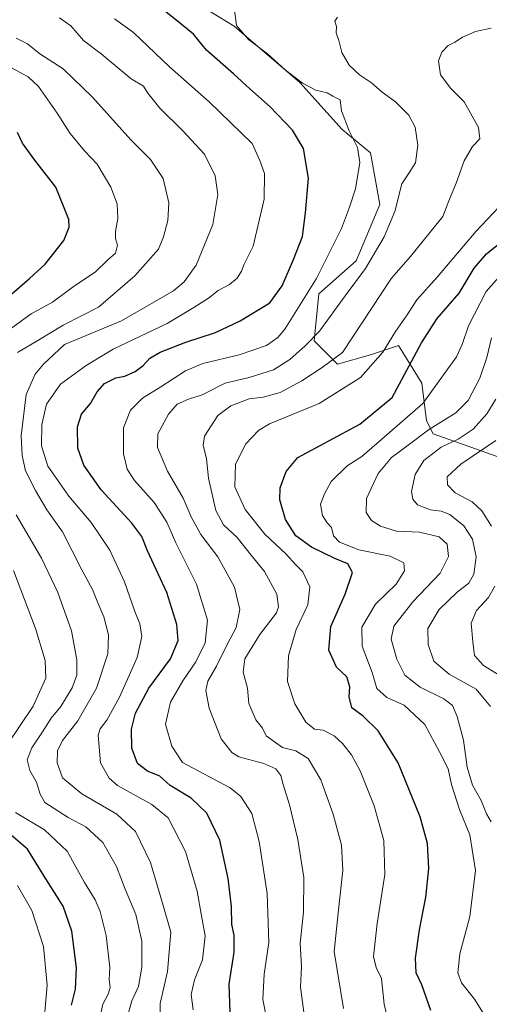
# Model space of a CAD drawing. Units: metres. Extents: x 661919 to 665384, y 4734959 to 4737353.
# Drawn here: x 662528 to 662669, y 4736203 to 4736500 of the extents above; entities that cross this region are included whole.
import ezdxf

# ---------------------------------------------------------------- set-up
doc = ezdxf.new("R2010")
doc.units = ezdxf.units.M
doc.header["$MEASUREMENT"] = 0
for name, color, linetype, lineweight in [('Arbolado forestal CxS', 92, 'Continuous', 0), ('Curva de nivel maestra', 36, 'Continuous', 30), ('Curva de nivel normal', 36, 'Continuous', 0)]:
    doc.layers.add(name, color=color, linetype=linetype, lineweight=lineweight)

# ---------------------------------------------------------------- blocks, each defined once
blk = doc.blocks.new('*U157')
at = {"layer": 'Arbolado forestal CxS', "color": 92, "linetype": 'Continuous', "lineweight": 0}
blk.add_polyline3d([(662566.8127, 4736513.3784, 725.3311), (662592.3053, 4736497.7919, 720.1377), (662612.1341, 4736480.7879, 720.6705), (662624.8799, 4736466.6191, 720.2985), (662633.3777, 4736459.5339, 717.9102), (662636.2105, 4736443.9473, 715.5623), (662629.1287, 4736426.9439, 714.6869), (662617.7987, 4736417.0263, 716.483), (662616.3817, 4736402.8567, 712.4262), (662623.4635, 4736395.7717, 707.0566), (662633.3773, 4736398.6053, 704.3752), (662641.8753, 4736401.4393, 701.5492), (662648.9563, 4736390.1033, 695.1829), (662650.3731, 4736378.7686, 688.8693), (662652.3561, 4736374.7996, 685.4704), (662673.0327, 4736367.4323, 674.161)], dxfattribs=at)
blk = doc.blocks.new('*U161')
at = {"layer": 'Arbolado forestal CxS', "color": 92, "linetype": 'Continuous', "lineweight": 0}
blk.add_polyline3d([(662673.0327, 4736367.4323, 674.161), (662652.3561, 4736374.7996, 685.4704), (662650.3731, 4736378.7686, 688.8693), (662648.9563, 4736390.1033, 695.1829), (662641.8753, 4736401.4393, 701.5492), (662633.3773, 4736398.6053, 704.3752), (662623.4635, 4736395.7717, 707.0566), (662616.3817, 4736402.8567, 712.4262), (662617.7987, 4736417.0263, 716.483), (662629.1287, 4736426.9439, 714.6869), (662636.2105, 4736443.9473, 715.5623), (662633.3777, 4736459.5339, 717.9102), (662624.8799, 4736466.6191, 720.2985), (662612.1341, 4736480.7879, 720.6705), (662592.3053, 4736497.7919, 720.1377), (662566.8127, 4736513.3784, 725.3311)], dxfattribs=at)
blk = doc.blocks.new('*U173')
at = {"layer": 'Curva de nivel normal', "color": 36, "linetype": 'Continuous', "lineweight": 0}
blk.add_polyline3d([(662669.67, 4736292.61, 685), (662665.31, 4736297.81, 685), (662657.13, 4736302.35, 685), (662652.58, 4736306.26, 685), (662650.78, 4736311.26, 685), (662650.71, 4736316.09, 685), (662654.18, 4736321.81, 685), (662659.64, 4736327.14, 685), (662663.07, 4736329.81, 685), (662664.58, 4736332.48, 685), (662665.29, 4736337.72, 685), (662664.18, 4736343.01, 685), (662661.58, 4736347.08, 685), (662657.38, 4736350.45, 685), (662654.78, 4736351.5, 685), (662651.51, 4736351.86, 685), (662647.57, 4736353.4, 685), (662646.18, 4736355.07, 685), (662645.82, 4736357.46, 685), (662646.95, 4736362.56, 685), (662649.55, 4736366.78, 685), (662654.7, 4736370.81, 685), (662659.89, 4736373.19, 685), (662664.38, 4736376.17, 685), (662668.51, 4736380.81, 685), (662671.24, 4736385.3, 685)], dxfattribs=at)
blk = doc.blocks.new('*U177')
at = {"layer": 'Curva de nivel normal', "color": 36, "linetype": 'Continuous', "lineweight": 0}
blk.add_polyline3d([(662671.48, 4736193.79, 695), (662664.77, 4736204.33, 695), (662660.88, 4736209.21, 695), (662659.76, 4736212.25, 695), (662660.42, 4736217.95, 695), (662663.41, 4736229.24, 695), (662665.06, 4736243.09, 695), (662663.38, 4736253.87, 695), (662660.28, 4736261.48, 695), (662657.88, 4736269.03, 695), (662656.91, 4736273.79, 695), (662654.38, 4736278.72, 695), (662649.77, 4736287.12, 695), (662643.56, 4736293.01, 695), (662638.39, 4736295.28, 695), (662635.33, 4736297.99, 695), (662633.97, 4736302.8, 695), (662630.95, 4736310.81, 695), (662630.79, 4736316.48, 695), (662634.9, 4736323.48, 695), (662641.14, 4736329.48, 695), (662643.65, 4736333.48, 695), (662643.52, 4736335.85, 695), (662639.38, 4736337.93, 695), (662629.94, 4736339.79, 695), (662624.1, 4736342.17, 695), (662622.24, 4736344.08, 695), (662621.64, 4736346.51, 695), (662620.3, 4736347.99, 695), (662618.94, 4736350.18, 695), (662618.33, 4736353.62, 695), (662619.56, 4736356.72, 695), (662621.6, 4736360.41, 695), (662626.35, 4736365.14, 695), (662630.8, 4736368.02, 695), (662636.84, 4736373.16, 695), (662649.17, 4736383.97, 695), (662659.36, 4736398.02, 695), (662661.06, 4736401.8, 695), (662663.01, 4736407.41, 695), (662668.37, 4736417.71, 695), (662672.84, 4736422.83, 695)], dxfattribs=at)
blk = doc.blocks.new('*U181')
at = {"layer": 'Curva de nivel normal', "color": 36, "linetype": 'Continuous', "lineweight": 0}
blk.add_polyline3d([(662592.25, 4736503.41, 720), (662593, 4736497.93, 720), (662596.61, 4736493.71, 720), (662602.37, 4736489.44, 720), (662607.68, 4736484.64, 720), (662612.91, 4736480.6, 720), (662616.92, 4736478.47, 720), (662620.35, 4736477.7, 720), (662622.08, 4736476.7, 720), (662624.22, 4736475.5, 720), (662624.63, 4736472.25, 720), (662626.94, 4736466.24, 720), (662629.53, 4736461.21, 720), (662630.17, 4736456.65, 720), (662628.86, 4736448.69, 720), (662627.04, 4736443.2, 720), (662624.7, 4736436.76, 720), (662617.1, 4736421.65, 720), (662607.54, 4736406.42, 720), (662605.45, 4736403.82, 720), (662602.07, 4736401.44, 720), (662593.84, 4736398.68, 720), (662582.84, 4736396.03, 720), (662577.6, 4736393.8, 720), (662570.12, 4736388.98, 720), (662564.57, 4736385.6, 720), (662561.04, 4736381.9, 720), (662558.93, 4736376.62, 720), (662558.88, 4736368.74, 720), (662560.04, 4736364.13, 720), (662562.22, 4736360.78, 720), (662568.1, 4736354.08, 720), (662572.01, 4736348.13, 720), (662574.66, 4736341.98, 720), (662580.96, 4736329.49, 720), (662584.23, 4736318.65, 720), (662583.54, 4736311.82, 720), (662580.72, 4736305.99, 720), (662576.84, 4736300.32, 720), (662573.1, 4736293.87, 720), (662571.56, 4736287.19, 720), (662573.51, 4736280.65, 720), (662576.69, 4736275.66, 720), (662591.09, 4736268.01, 720), (662594.3, 4736265.46, 720), (662597.59, 4736260.25, 720), (662599.85, 4736251.81, 720), (662602.25, 4736236.21, 720), (662602.78, 4736221.41, 720), (662601.37, 4736211.88, 720), (662600.96, 4736204.15, 720), (662602.14, 4736198.03, 720)], dxfattribs=at)
blk = doc.blocks.new('*U183')
at = {"layer": 'Curva de nivel normal', "color": 36, "linetype": 'Continuous', "lineweight": 0}
blk.add_polyline3d([(662579.95, 4736201.09, 730), (662579.26, 4736205.72, 730), (662580.36, 4736210.15, 730), (662582.77, 4736216.15, 730), (662583.53, 4736223.38, 730), (662582.4, 4736229.4, 730), (662581.15, 4736236.92, 730), (662577.62, 4736248.79, 730), (662572.32, 4736258.96, 730), (662567.4, 4736263.04, 730), (662557.12, 4736268.7, 730), (662554.59, 4736271, 730), (662551.98, 4736275.6, 730), (662551.24, 4736283.93, 730), (662551.86, 4736285.84, 730), (662553.86, 4736288.48, 730), (662557.68, 4736295.36, 730), (662563.04, 4736307.33, 730), (662564.45, 4736313.69, 730), (662563.81, 4736317.48, 730), (662562.3, 4736321.22, 730), (662559.14, 4736330.14, 730), (662554.72, 4736339.68, 730), (662549.09, 4736348.05, 730), (662542.42, 4736356.04, 730), (662536.08, 4736365.03, 730), (662534.13, 4736371.2, 730), (662534.28, 4736377.64, 730), (662535.61, 4736383.8, 730), (662539.88, 4736389.8, 730), (662547.63, 4736395.38, 730), (662555.79, 4736400.31, 730), (662572.08, 4736408.05, 730), (662580.12, 4736412.93, 730), (662584.52, 4736415.75, 730), (662587.45, 4736418.01, 730), (662590.87, 4736419.85, 730), (662593.16, 4736421.8, 730), (662594.45, 4736423.82, 730), (662595.29, 4736426.02, 730), (662598, 4736431.42, 730), (662601.33, 4736445.62, 730), (662601.44, 4736453.31, 730), (662600.06, 4736457.22, 730), (662597.71, 4736462.34, 730), (662584.72, 4736474.95, 730), (662572.77, 4736485.45, 730), (662561.88, 4736495.87, 730), (662556.16, 4736499.97, 730)], dxfattribs=at)
blk = doc.blocks.new('*U189')
at = {"layer": 'Curva de nivel normal', "color": 36, "linetype": 'Continuous', "lineweight": 0}
for points in [[(662525.06, 4736485.22, 745), (662530.08, 4736482.47, 745), (662533.24, 4736479.6, 745), (662538.87, 4736471.48, 745), (662542.8, 4736465.35, 745), (662547.13, 4736460.14, 745), (662550.91, 4736456.12, 745), (662555.08, 4736449.18, 745), (662556.93, 4736444.13, 745), (662557.21, 4736439.71, 745), (662556.51, 4736435.79, 745), (662556.5, 4736433.71, 745), (662557.09, 4736431.67, 745), (662556.51, 4736429.28, 745), (662554.18, 4736427.28, 745), (662550.33, 4736423.57, 745), (662544.12, 4736419.41, 745), (662537.42, 4736414.55, 745), (662531.02, 4736411.04, 745), (662515.5, 4736399.8, 745)], [(662525.72, 4736333.62, 745), (662532.31, 4736316.14, 745), (662535.28, 4736306.48, 745), (662535.41, 4736301.11, 745), (662531.64, 4736292.67, 745), (662523.81, 4736281.01, 745)], [(662526.3, 4736260.63, 745), (662535.08, 4736255.39, 745), (662541.91, 4736248.9, 745), (662547.11, 4736239.5, 745), (662550.36, 4736234.24, 745), (662551.86, 4736230.69, 745), (662553.68, 4736223.52, 745), (662554.81, 4736213.86, 745), (662554.58, 4736210.19, 745), (662554.83, 4736207.82, 745), (662554.22, 4736205.82, 745), (662552.61, 4736202.82, 745), (662551.14, 4736195.82, 745)]]:
    blk.add_polyline3d(points, dxfattribs=at)
blk = doc.blocks.new('*U196')
at = {"layer": 'Curva de nivel normal', "color": 36, "linetype": 'Continuous', "lineweight": 0}
blk.add_polyline3d([(662669.84, 4736257.76, 690), (662668.39, 4736260.2, 690), (662666.81, 4736264.21, 690), (662664.18, 4736268.81, 690), (662662.62, 4736274.25, 690), (662661.44, 4736282.4, 690), (662659.56, 4736289.53, 690), (662658.16, 4736292.9, 690), (662655.52, 4736294.9, 690), (662648.45, 4736298.42, 690), (662643.8, 4736302.02, 690), (662641.34, 4736306.8, 690), (662639.69, 4736312.89, 690), (662640.51, 4736316.81, 690), (662646.23, 4736324.14, 690), (662654.4, 4736332.81, 690), (662656.99, 4736337.81, 690), (662656.6, 4736341.5, 690), (662654.11, 4736343.79, 690), (662648.25, 4736345.1, 690), (662641.31, 4736345.44, 690), (662636.42, 4736346.93, 690), (662633.72, 4736348.68, 690), (662632.14, 4736351.1, 690), (662632.2, 4736355.33, 690), (662635.7, 4736362.88, 690), (662639.77, 4736367.7, 690), (662644.8, 4736371.38, 690), (662650.89, 4736376.03, 690), (662659.19, 4736381.13, 690), (662662.93, 4736384.83, 690), (662666.43, 4736391.58, 690), (662668.53, 4736397.83, 690), (662669.97, 4736403.8, 690)], dxfattribs=at)
blk = doc.blocks.new('*U203')
at = {"layer": 'Curva de nivel normal', "color": 36, "linetype": 'Continuous', "lineweight": 0}
blk.add_polyline3d([(662625.28, 4736201.49, 710), (662622.43, 4736218.66, 710), (662623.76, 4736231.28, 710), (662625.1, 4736243.07, 710), (662624.69, 4736250.73, 710), (662622.19, 4736260.12, 710), (662618.45, 4736270.5, 710), (662614.6, 4736276.9, 710), (662610.94, 4736279.17, 710), (662606.84, 4736280.16, 710), (662601.94, 4736283.7, 710), (662600.88, 4736286.04, 710), (662598.82, 4736288.58, 710), (662596.7, 4736293.49, 710), (662596.34, 4736298.1, 710), (662594.97, 4736302.96, 710), (662595.54, 4736306.92, 710), (662600.01, 4736314.33, 710), (662605.03, 4736320.83, 710), (662605.69, 4736322.61, 710), (662605.13, 4736326.42, 710), (662601.47, 4736333.27, 710), (662597.78, 4736337.75, 710), (662593.2, 4736343.51, 710), (662589.11, 4736347.41, 710), (662586.7, 4736351.66, 710), (662584.49, 4736361.45, 710), (662583.9, 4736367.22, 710), (662582.93, 4736371.35, 710), (662583.29, 4736374.11, 710), (662587.34, 4736380.38, 710), (662591.26, 4736383.25, 710), (662596.85, 4736385.38, 710), (662601.08, 4736385.9, 710), (662606.13, 4736387.23, 710), (662612.66, 4736390.76, 710), (662618.84, 4736394.81, 710), (662624.97, 4736399.35, 710), (662639.74, 4736421.8, 710), (662645.45, 4736428.3, 710), (662655.27, 4736440.35, 710), (662657.02, 4736445.11, 710), (662659.26, 4736450.38, 710), (662661.68, 4736457.13, 710), (662664.16, 4736461.47, 710), (662666.46, 4736463.8, 710), (662666, 4736467.22, 710), (662661.66, 4736474.93, 710), (662657.64, 4736478.92, 710), (662654.58, 4736483.04, 710), (662653.98, 4736487.35, 710), (662654.99, 4736489.96, 710), (662656.84, 4736491.89, 710), (662658.84, 4736492.93, 710), (662661.17, 4736494.48, 710), (662665.1, 4736496.17, 710), (662669.88, 4736497.14, 710)], dxfattribs=at)
blk = doc.blocks.new('*U206')
at = {"layer": 'Curva de nivel normal', "color": 36, "linetype": 'Continuous', "lineweight": 0}
for points in [[(662526.49, 4736494.11, 740), (662529.9, 4736492.39, 740), (662533.66, 4736489.44, 740), (662540.64, 4736484.94, 740), (662549.52, 4736476.35, 740), (662561.12, 4736463.51, 740), (662567.01, 4736457.55, 740), (662570.9, 4736451.86, 740), (662572.56, 4736444.52, 740), (662572.23, 4736439.19, 740), (662570.98, 4736434.26, 740), (662569.48, 4736430.52, 740), (662562.27, 4736422.47, 740), (662551.38, 4736412.97, 740), (662540.66, 4736407.6, 740), (662533.03, 4736402.99, 740), (662526.85, 4736399.38, 740)], [(662526.46, 4736350.39, 740), (662534.1, 4736337.3, 740), (662539.04, 4736327, 740), (662543.16, 4736315.41, 740), (662544.82, 4736306.63, 740), (662544.77, 4736302, 740), (662543.43, 4736298.22, 740), (662540, 4736292.57, 740), (662537.01, 4736289, 740), (662534.49, 4736284.93, 740), (662531.19, 4736280.14, 740), (662529.84, 4736276.5, 740), (662530.65, 4736273.25, 740), (662532.68, 4736269.72, 740), (662533.75, 4736266.14, 740), (662535.16, 4736263.66, 740), (662542.15, 4736259.11, 740), (662547.56, 4736256.28, 740), (662552.67, 4736251.56, 740), (662556.73, 4736244.29, 740), (662559.39, 4736237.52, 740), (662562.56, 4736229.82, 740), (662564.45, 4736221.78, 740), (662564.46, 4736213.97, 740), (662563.37, 4736208.11, 740), (662561.41, 4736203.82, 740), (662560.19, 4736199.49, 740)]]:
    blk.add_polyline3d(points, dxfattribs=at)
blk = doc.blocks.new('*U213')
at = {"layer": 'Curva de nivel normal', "color": 36, "linetype": 'Continuous', "lineweight": 0}
for points in [[(662672.76, 4736301.68, 680), (662667.5, 4736304.97, 680), (662664.79, 4736307.98, 680), (662664.34, 4736312.06, 680), (662663.81, 4736317.68, 680), (662665.39, 4736321.51, 680), (662669.01, 4736325.41, 680), (662670.94, 4736328.89, 680)], [(662669.97, 4736346.99, 680), (662667.06, 4736351.62, 680), (662664.07, 4736354.25, 680), (662659.02, 4736357.02, 680), (662656.66, 4736359.43, 680), (662656.55, 4736361.88, 680), (662660.7, 4736365.68, 680), (662671.27, 4736372.78, 680)]]:
    blk.add_polyline3d(points, dxfattribs=at)
blk = doc.blocks.new('*U225')
at = {"layer": 'Curva de nivel normal', "color": 36, "linetype": 'Continuous', "lineweight": 0}
blk.add_polyline3d([(662613.52, 4736198.87, 715), (662612.31, 4736207.94, 715), (662612.58, 4736214.14, 715), (662612.2, 4736221.16, 715), (662613.24, 4736230.55, 715), (662613.34, 4736240.97, 715), (662611.54, 4736252.5, 715), (662609, 4736262.93, 715), (662607.05, 4736269.06, 715), (662606.32, 4736271.79, 715), (662604.89, 4736273.74, 715), (662601.28, 4736275.37, 715), (662593.67, 4736277.38, 715), (662591.55, 4736278.66, 715), (662588.31, 4736282.86, 715), (662584.75, 4736292.04, 715), (662583.72, 4736297.37, 715), (662584.38, 4736300.22, 715), (662586.93, 4736304.77, 715), (662590.18, 4736311.28, 715), (662592.93, 4736316.39, 715), (662594.04, 4736321.87, 715), (662592.39, 4736328.57, 715), (662587.4, 4736337.66, 715), (662582.18, 4736344.44, 715), (662579.3, 4736349.75, 715), (662576.9, 4736355.36, 715), (662572.14, 4736363.58, 715), (662569.16, 4736370.7, 715), (662569.28, 4736374.76, 715), (662572.42, 4736380.76, 715), (662575.12, 4736383.75, 715), (662578.52, 4736385.3, 715), (662582.67, 4736386.59, 715), (662589.61, 4736390.06, 715), (662596.76, 4736391.78, 715), (662604.11, 4736394.14, 715), (662609.04, 4736397.18, 715), (662613.67, 4736401.3, 715), (662618.07, 4736405.8, 715), (662625.74, 4736416.47, 715), (662631.88, 4736424.7, 715), (662637.58, 4736434.27, 715), (662640.74, 4736441.84, 715), (662642.84, 4736450.23, 715), (662644.9, 4736453.24, 715), (662646.96, 4736456.56, 715), (662647.72, 4736461.86, 715), (662646.89, 4736467.25, 715), (662645.03, 4736470.88, 715), (662640.96, 4736474.9, 715), (662636.97, 4736477.84, 715), (662633.76, 4736480.71, 715), (662630.14, 4736483.09, 715), (662626.98, 4736486, 715), (662624.73, 4736489.8, 715), (662623.86, 4736493.46, 715), (662623.06, 4736495.79, 715), (662623.19, 4736497.71, 715), (662622.63, 4736499.24, 715), (662623.43, 4736500.52, 715)], dxfattribs=at)
blk = doc.blocks.new('*U234')
at = {"layer": 'Curva de nivel normal', "color": 36, "linetype": 'Continuous', "lineweight": 0}
blk.add_polyline3d([(662526.92, 4736238.55, 755), (662531.26, 4736231, 755), (662534.74, 4736220.2, 755), (662535.85, 4736208.49, 755), (662534.57, 4736193.47, 755)], dxfattribs=at)
blk = doc.blocks.new('*U238')
at = {"layer": 'Curva de nivel normal', "color": 36, "linetype": 'Continuous', "lineweight": 0}
blk.add_polyline3d([(662539.59, 4736500.32, 735), (662542.97, 4736497.87, 735), (662546.85, 4736493.39, 735), (662552.18, 4736489.46, 735), (662561.23, 4736481.92, 735), (662564.89, 4736479.71, 735), (662566.26, 4736477.51, 735), (662569.89, 4736473, 735), (662576.64, 4736466.27, 735), (662583.29, 4736459.15, 735), (662586.52, 4736452.59, 735), (662587.33, 4736447.03, 735), (662585.86, 4736437.93, 735), (662580.81, 4736425.67, 735), (662577.19, 4736420.66, 735), (662573.93, 4736417.97, 735), (662558.24, 4736408.84, 735), (662541.04, 4736401.8, 735), (662534.71, 4736395.85, 735), (662532.18, 4736392.76, 735), (662529.54, 4736386.63, 735), (662528.01, 4736374.22, 735), (662528.27, 4736368.25, 735), (662529.3, 4736363.67, 735), (662532.31, 4736357.71, 735), (662535.79, 4736351.9, 735), (662540.43, 4736345.29, 735), (662546.28, 4736333.74, 735), (662549.55, 4736327.82, 735), (662551.09, 4736323.83, 735), (662552.91, 4736319.57, 735), (662554.35, 4736314.17, 735), (662554.12, 4736308.48, 735), (662550.74, 4736298.1, 735), (662545.08, 4736288.28, 735), (662540.52, 4736282.35, 735), (662538.98, 4736279.16, 735), (662538.86, 4736275.57, 735), (662540.51, 4736271.01, 735), (662546.3, 4736266.25, 735), (662556.86, 4736260.09, 735), (662562.49, 4736254.84, 735), (662567.08, 4736245.5, 735), (662570.7, 4736233.24, 735), (662573.19, 4736224.49, 735), (662572.18, 4736212.61, 735), (662569.94, 4736202.99, 735), (662569.81, 4736194.42, 735)], dxfattribs=at)
blk = doc.blocks.new('*U242')
at = {"layer": 'Curva de nivel maestra', "color": 36, "linetype": 'Continuous', "lineweight": 30}
for points in [[(662543.18, 4736202.44, 750), (662544.39, 4736207.36, 750), (662544.73, 4736213.7, 750), (662543.25, 4736224.8, 750), (662540.66, 4736232.3, 750), (662535.43, 4736240.64, 750), (662529.91, 4736249.5, 750), (662525.01, 4736253.78, 750)], [(662524.45, 4736416.43, 750), (662530.5, 4736421.66, 750), (662535.24, 4736425.96, 750), (662540.86, 4736433.1, 750), (662542.5, 4736437.15, 750), (662542.38, 4736439.5, 750), (662538.44, 4736449.22, 750), (662532.15, 4736457.31, 750), (662528.37, 4736462.51, 750), (662526.92, 4736465.72, 750)]]:
    blk.add_polyline3d(points, dxfattribs=at)
blk = doc.blocks.new('*U243')
at = {"layer": 'Curva de nivel maestra', "color": 36, "linetype": 'Continuous', "lineweight": 30}
blk.add_polyline3d([(662651.62, 4736200.9, 700), (662648.94, 4736208.58, 700), (662647.2, 4736212.2, 700), (662646.96, 4736216.7, 700), (662648.18, 4736225.19, 700), (662650.11, 4736235.03, 700), (662651.01, 4736243.73, 700), (662650.65, 4736251.26, 700), (662648.4, 4736259.28, 700), (662641.82, 4736275.59, 700), (662635.76, 4736285.18, 700), (662631.18, 4736289.64, 700), (662627.79, 4736292.17, 700), (662626.95, 4736295.52, 700), (662627.19, 4736298.5, 700), (662626.24, 4736301.54, 700), (662623.14, 4736304.44, 700), (662620.86, 4736309.55, 700), (662621.47, 4736316.67, 700), (662625.79, 4736326.49, 700), (662628.02, 4736332.99, 700), (662626.6, 4736335.57, 700), (662622.71, 4736337.17, 700), (662615.64, 4736340.6, 700), (662610.94, 4736344.08, 700), (662607.79, 4736348.93, 700), (662606.1, 4736354.92, 700), (662606.16, 4736358.47, 700), (662607.94, 4736363.43, 700), (662611.54, 4736367.65, 700), (662630.16, 4736377.75, 700), (662639.95, 4736385.8, 700), (662648.83, 4736402.27, 700), (662653.51, 4736409.6, 700), (662660.19, 4736417.23, 700), (662664.72, 4736424.82, 700), (662668.42, 4736429.06, 700), (662674.04, 4736433.62, 700)], dxfattribs=at)
blk = doc.blocks.new('*U251')
at = {"layer": 'Curva de nivel maestra', "color": 36, "linetype": 'Continuous', "lineweight": 30}
blk.add_polyline3d([(662591.09, 4736200.5, 725), (662590.76, 4736208.78, 725), (662592.3, 4736218.49, 725), (662592.28, 4736223.56, 725), (662591.55, 4736226.79, 725), (662591.49, 4736232.22, 725), (662590.51, 4736240.67, 725), (662587.92, 4736252.22, 725), (662584.07, 4736260.37, 725), (662579.32, 4736264.95, 725), (662573, 4736268.74, 725), (662569.82, 4736271.51, 725), (662566.16, 4736273.06, 725), (662563.07, 4736275.39, 725), (662561.38, 4736280.05, 725), (662561.34, 4736285.72, 725), (662562.54, 4736290.54, 725), (662566.53, 4736298.14, 725), (662573.02, 4736306.95, 725), (662575.36, 4736312.43, 725), (662574.97, 4736317.27, 725), (662571.98, 4736326.95, 725), (662566.14, 4736339.49, 725), (662564.41, 4736343.86, 725), (662561.36, 4736347.86, 725), (662552.17, 4736357.9, 725), (662546.94, 4736365.32, 725), (662545.15, 4736370.5, 725), (662544.97, 4736376.92, 725), (662546.2, 4736380.76, 725), (662548.9, 4736383.94, 725), (662550.9, 4736387.45, 725), (662553.18, 4736389.98, 725), (662556.54, 4736391.65, 725), (662559.26, 4736392.24, 725), (662562.44, 4736393.64, 725), (662564.82, 4736395.44, 725), (662566.85, 4736397.66, 725), (662569.98, 4736399.44, 725), (662577.73, 4736402.45, 725), (662586.64, 4736405.39, 725), (662594.1, 4736408.86, 725), (662603.03, 4736414.3, 725), (662606.8, 4736419.45, 725), (662610.2, 4736427.4, 725), (662612.95, 4736434.34, 725), (662613.84, 4736441.46, 725), (662614.7, 4736451.92, 725), (662613.23, 4736460.87, 725), (662609.9, 4736466.44, 725), (662603.18, 4736473.47, 725), (662596.96, 4736478.91, 725), (662592.11, 4736483.39, 725), (662583.91, 4736490.52, 725), (662579.99, 4736495.3, 725), (662574.69, 4736499.64, 725), (662569.71, 4736503.62, 725)], dxfattribs=at)

msp = doc.modelspace()

# ---------------------------------------------------------------- linework, layer by layer
at = {"layer": 'Arbolado forestal CxS', "color": 92, "linetype": 'Continuous', "lineweight": 0}
msp.add_polyline3d([(662673.03, 4736367.43, 674.16), (662652.36, 4736374.8, 685.47), (662650.37, 4736378.77, 688.87), (662648.96, 4736390.1, 695.18), (662641.88, 4736401.44, 701.55), (662633.38, 4736398.61, 704.38), (662623.46, 4736395.77, 707.06), (662616.38, 4736402.86, 712.43), (662617.8, 4736417.03, 716.48), (662629.13, 4736426.94, 714.69), (662636.21, 4736443.95, 715.56), (662633.38, 4736459.53, 717.91), (662624.88, 4736466.62, 720.3), (662612.13, 4736480.79, 720.67), (662592.31, 4736497.79, 720.14), (662566.81, 4736513.38, 725.33)], dxfattribs=at)
msp.add_polyline3d([(662673.03, 4736367.43, 674.16), (662652.36, 4736374.8, 685.47), (662650.37, 4736378.77, 688.87), (662648.96, 4736390.1, 695.18), (662641.88, 4736401.44, 701.55), (662633.38, 4736398.61, 704.38), (662623.46, 4736395.77, 707.06), (662616.38, 4736402.86, 712.43), (662617.8, 4736417.03, 716.48), (662629.13, 4736426.94, 714.69), (662636.21, 4736443.95, 715.56), (662633.38, 4736459.53, 717.91), (662624.88, 4736466.62, 720.3), (662612.13, 4736480.79, 720.67), (662592.31, 4736497.79, 720.14), (662566.81, 4736513.38, 725.33)], dxfattribs=at)
at = {"layer": 'Curva de nivel normal', "color": 36, "linetype": 'Continuous', "lineweight": 0}
msp.add_polyline3d([(662639.16, 4736196.03, 705), (662637.54, 4736202.82, 705), (662636.73, 4736210.49, 705), (662635.09, 4736213.85, 705), (662634.34, 4736217.16, 705), (662635.43, 4736227.09, 705), (662637.79, 4736241.89, 705), (662637.47, 4736252.17, 705), (662634.49, 4736262.64, 705), (662630.27, 4736273.15, 705), (662627.69, 4736277.96, 705), (662625.02, 4736281.45, 705), (662622.42, 4736283.71, 705), (662619.09, 4736285.4, 705), (662616.48, 4736285.78, 705), (662613.9, 4736287.88, 705), (662610.56, 4736293.35, 705), (662608.38, 4736300.06, 705), (662608.65, 4736307.81, 705), (662611, 4736315.81, 705), (662614.48, 4736323.27, 705), (662615.07, 4736328.66, 705), (662612.99, 4736333.16, 705), (662610.87, 4736335.27, 705), (662607.99, 4736338.48, 705), (662601.54, 4736344.5, 705), (662595.65, 4736351.95, 705), (662592.45, 4736358.85, 705), (662592.66, 4736365.63, 705), (662595.76, 4736371.82, 705), (662599.65, 4736375.85, 705), (662602.93, 4736377.82, 705), (662617.95, 4736383.94, 705), (662630.42, 4736391.75, 705), (662637.19, 4736399.47, 705), (662641, 4736405.63, 705), (662644.51, 4736410.68, 705), (662647.36, 4736415.27, 705), (662653.57, 4736422.07, 705), (662665.36, 4736435.92, 705), (662672.17, 4736443.14, 705)], dxfattribs=at)

# ---------------------------------------------------------------- block references
at = {"layer": 'Arbolado forestal CxS', "color": 92, "linetype": 'Continuous', "lineweight": 0}
for name in ['*U161', '*U157']:
    msp.add_blockref(name, (0, 0), dxfattribs=at)
at = {"layer": 'Curva de nivel maestra', "color": 36, "linetype": 'Continuous', "lineweight": 30}
for name in ['*U242', '*U251', '*U243']:
    msp.add_blockref(name, (0, 0), dxfattribs=at)
at = {"layer": 'Curva de nivel normal', "color": 36, "linetype": 'Continuous', "lineweight": 0}
for name in ['*U234', '*U189', '*U206', '*U238', '*U181', '*U225', '*U203', '*U177', '*U196', '*U183', '*U173', '*U213']:
    msp.add_blockref(name, (0, 0), dxfattribs=at)

doc.saveas('drawing.dxf')
